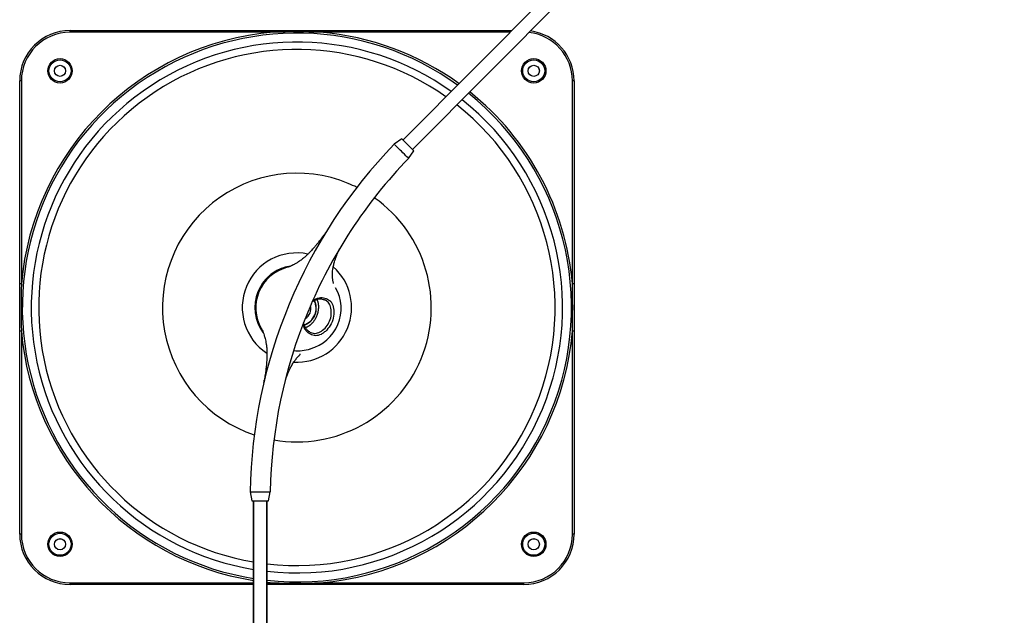
# Model space of a CAD drawing. Units: millimetres. Extents: x 274 to 3894, y -2654 to 831.
# Drawn here: x 2762 to 3348, y -1755 to -1400 of the extents above; entities that cross this region are included whole.
import ezdxf

# ---------------------------------------------------------------- set-up
doc = ezdxf.new("R2010")
doc.units = ezdxf.units.MM
for name, color, linetype in [('11493-1-00-004B_', 7, 'Continuous'), ('BENDINGSHAFT', 7, 'Continuous'), ('BRACKET_BOCHT_45', 7, 'Continuous'), ('BRACKET_BOCHT_VO', 7, 'Continuous'), ('TUBE_BUCKLING(DE', 7, 'Continuous')]:
    doc.layers.add(name, color=color, linetype=linetype)
doc.layers.add('_Contour-lijnen', color=255, linetype='Continuous', lineweight=35)

msp = doc.modelspace()

# ---------------------------------------------------------------- linework, layer by layer
at = {"layer": '11493-1-00-004B_', "color": 7, "linetype": 'Continuous'}
for p, q in [((2792.07, -1407.65), (2792.07, -1406.65)), ((2792.07, -1406.65), (2913.03, -1406.65)), ((2913.03, -1407.65), (2792.07, -1407.65)), ((2913.03, -1407.65), (2913.03, -1406.65)), ((2913.03, -1406.65), (2941.11, -1406.65)), ((2941.11, -1407.65), (2941.11, -1406.65)), ((2941.11, -1406.65), (3055.01, -1406.65)), ((3054.02, -1407.65), (2941.11, -1407.65)), ((2763.07, -1436.65), (2762.07, -1436.65)), ((2762.07, -1557.61), (2762.07, -1436.65)), ((2763.07, -1436.65), (2763.07, -1557.61)), ((3092.07, -1436.65), (3091.07, -1436.65)), ((3091.07, -1557.61), (3091.07, -1436.65)), ((3092.07, -1436.65), (3092.07, -1557.61)), ((2763.07, -1557.61), (2762.07, -1557.61)), ((2762.07, -1585.69), (2762.07, -1557.61)), ((3092.07, -1557.61), (3091.07, -1557.61)), ((3092.07, -1557.61), (3092.07, -1585.69)), ((2763.07, -1585.69), (2762.07, -1585.69)), ((2762.07, -1706.65), (2762.07, -1585.69)), ((2763.07, -1585.69), (2763.07, -1706.65)), ((3092.07, -1585.69), (3091.07, -1585.69)), ((3091.07, -1706.65), (3091.07, -1585.69)), ((3092.07, -1585.69), (3092.07, -1706.65)), ((2763.07, -1706.65), (2762.07, -1706.65)), ((3092.07, -1706.65), (3091.07, -1706.65)), ((2792.07, -1736.65), (2792.07, -1735.65)), ((2792.07, -1735.65), (2901.2, -1735.65)), ((2901.2, -1736.65), (2792.07, -1736.65)), ((2909.2, -1735.65), (2913.03, -1735.65)), ((2913.03, -1736.65), (2909.2, -1736.65)), ((2913.03, -1736.65), (2913.03, -1735.65)), ((2941.11, -1736.65), (2913.03, -1736.65)), ((2941.11, -1736.65), (2941.11, -1735.65)), ((2941.11, -1735.65), (3062.07, -1735.65)), ((3062.07, -1736.65), (2941.11, -1736.65)), ((3062.07, -1736.65), (3062.07, -1735.65))]:
    msp.add_line(p, q, dxfattribs=at)
for centre, radius in [((2786.07, -1430.65), 7.27), ((2786.07, -1430.65), 6.56), ((3068.07, -1430.65), 7.27), ((3068.07, -1430.65), 6.56), ((2786.07, -1430.65), 3.33), ((2786.07, -1430.65), 3.32), ((2786.07, -1430.65), 3.32), ((3068.07, -1430.65), 3.33), ((3068.07, -1430.65), 3.32), ((3068.07, -1430.65), 3.32), ((2786.07, -1712.65), 7.27), ((3068.07, -1712.65), 7.27), ((2786.07, -1712.65), 6.56), ((2786.07, -1712.65), 3.33), ((2786.07, -1712.65), 3.32), ((2786.07, -1712.65), 3.32), ((3068.07, -1712.65), 6.56), ((3068.07, -1712.65), 3.33), ((3068.07, -1712.65), 3.32), ((3068.07, -1712.65), 3.32)]:
    msp.add_circle(centre, radius, dxfattribs=at)
for centre, radius, start, end in [((2792.07, -1436.65), 30, 90, 180), ((2927.07, -1571.65), 164.6, 94.89362, 175.10638), ((2792.07, -1436.65), 29, 90, 180), ((2927.07, -1571.65), 163.45, 54.1653, 260.89517), ((2927.07, -2064.66), 657.16, 88.77568, 91.22432), ((2927.07, -1571.65), 164.6, 54.10202, 85.10638), ((3062.07, -1436.65), 29, 0, 83.93934), ((3062.07, -1436.65), 30, 0, 82.42362), ((2927.07, -1571.65), 158.13, 54.46898, 260.58629), ((2927.07, -1571.65), 153.72, 54.73665, 260.31402), ((2927.07, -1571.65), 163.45, 263.72529, 51.33617), ((2927.07, -1571.65), 164.6, 4.89362, 51.29307), ((2927.07, -1571.65), 158.13, 263.51342, 51.54295), ((2927.07, -1571.65), 153.72, 263.32674, 51.72513), ((2927.07, -1571.65), 80, 67.5, 251.50659), ((2927.07, -1571.65), 80, 63.49341, 67.5), ((2927.07, -1571.65), 80, 260.1722, 54.8278), ((2927.07, -1571.65), 32.53, 78.37079, 236.5728), ((2927.07, -1571.65), 32.53, 266.8898, 48.19239), ((3420.08, -1571.65), 657.16, 178.77568, 181.22432), ((2434.06, -1571.65), 657.16, 358.77568, 1.22432), ((2927.07, -1571.65), 164.6, 184.89362, 260.95953), ((2927.07, -1571.65), 164.6, 274.89362, 355.10638), ((2792.07, -1706.65), 30, 180, 270), ((2792.07, -1706.65), 29, 180, 270), ((3062.07, -1706.65), 30, 270, 0), ((3062.07, -1706.65), 29, 270, 0), ((2927.07, -1571.65), 164.6, 263.76946, 265.10638), ((2927.07, -1078.64), 657.16, 268.77568, 271.22432)]:
    msp.add_arc(centre, radius, start, end, dxfattribs=at)
at = {"layer": '_Contour-lijnen', "color": 1}
for p, q in [((3342.46, -1117.07), (2990.22, -1471.92)), ((3348.14, -1122.71), (2995.9, -1477.56)), ((2901.2, -2186.84), (2901.2, -1686.84)), ((2909.2, -2186.84), (2909.2, -1686.84))]:
    msp.add_line(p, q, dxfattribs=at)
at = {"layer": 'BENDINGSHAFT', "color": 7, "linetype": 'Continuous'}
msp.add_arc((2927.07, -1571.65), 25, 98.92012, 216.86292, dxfattribs=at)
at = {"layer": 'BRACKET_BOCHT_45', "color": 7, "linetype": 'Continuous'}
for p, q in [((2989.49, -1471.17), (2984.99, -1474.32)), ((2996.63, -1478.31), (2989.49, -1471.17)), ((2993.5, -1482.78), (2996.63, -1478.31)), ((2899.2, -1681.44), (2900.15, -1686.84)), ((2910.25, -1686.84), (2911.2, -1681.47)), ((2900.15, -1686.84), (2910.25, -1686.84))]:
    msp.add_line(p, q, dxfattribs=at)
for radius, start, end in [(306, 136.01128, 178.98874), (294, 136.04605, 157.5), (294, 157.5, 178.954)]:
    msp.add_arc((3205.15, -1686.84), radius, start, end, dxfattribs=at)
for points, knots in [([(2993.5, -1482.78), (2993.5, -1482.78), (2992.76, -1482.04), (2989.63, -1478.92), (2986.77, -1476.09), (2985.29, -1474.62), (2984.99, -1474.32), (2984.99, -1474.32), (2984.99, -1474.32)], [0, 0, 0, 0, 0.1066987, 0.248089, 0.3457946, 0.4297924, 0.4999221, 0.5001629, 0.5001629, 0.5001629, 0.5001629]), ([(2899.2, -1681.44), (2899.21, -1681.44), (2900.29, -1681.44), (2904.73, -1681.45), (2908.76, -1681.47), (2910.8, -1681.48), (2911.21, -1681.47), (2911.2, -1681.47)], [0.4999885, 0.4999885, 0.4999885, 0.4999885, 0.6092063, 0.7482474, 0.8482763, 0.9322674, 1, 1, 1, 1])]:
    msp.add_open_spline(points, degree=3, knots=knots, dxfattribs=at)
at = {"layer": 'BRACKET_BOCHT_VO', "color": 7, "linetype": 'Continuous'}
for p, q in [((2942.71, -1566.77), (2944.05, -1567.33)), ((2934.81, -1586.22), (2936.03, -1586.72))]:
    msp.add_line(p, q, dxfattribs=at)
for centre, radius, start, end in [((2927.44, -1571.81), 24.86, 105.13219, 209.86781), ((2928.57, -1572.27), 25.62, 102.32168, 107.53926), ((2928.54, -1572.26), 24.86, 285.14879, 29.85121), ((2927.99, -1572.04), 10.5, 289.07408, 25.867), ((2928.91, -1572.42), 6.5, 298.18448, 16.81552), ((2918.42, -1627.57), 65.47, 66.94783, 68.10299), ((2928.57, -1572.27), 25.62, 207.69107, 213.0173), ((2960.17, -1526.59), 64.8, 246.95724, 248.12498), ((2927.41, -1571.8), 25.62, 264.85597, 287.54426)]:
    msp.add_arc(centre, radius, start, end, dxfattribs=at)
for points, degree, knots in [([(2943.98, -1527.3), (2943.22, -1528.35), (2942.07, -1529.94), (2940.32, -1532.25), (2938.94, -1533.99), (2937.77, -1535.39), (2936.74, -1536.6), (2935.57, -1537.89), (2934.29, -1539.23), (2932.84, -1540.63), (2931.25, -1542.04), (2929.49, -1543.44), (2927.71, -1544.66), (2926.34, -1545.47), (2925.39, -1545.99), (2924.51, -1546.43), (2923.77, -1546.78), (2923.27, -1547.04), (2923.07, -1547.14), (2923.08, -1547.17)], 3, [0, 0, 0, 0, 0.0720171, 0.1297895, 0.1748878, 0.2102873, 0.243619, 0.2757153, 0.3216814, 0.3651427, 0.4108826, 0.4690535, 0.5314782, 0.5820057, 0.6034801, 0.6273284, 0.6856762, 0.7204897, 0.7550631, 0.7550631, 0.7550631, 0.7550631]), ([(2948.78, -1557.34), (2948.8, -1557.33), (2948.83, -1557.21), (2948.71, -1556.65), (2948.56, -1555.81), (2948.42, -1554.87), (2948.31, -1553.92), (2948.25, -1553), (2948.22, -1551.92), (2948.26, -1550.6), (2948.43, -1548.87), (2948.81, -1546.78), (2949.34, -1544.73), (2949.93, -1542.89), (2950.48, -1541.39), (2951.14, -1539.74), (2951.84, -1538.15), (2952.36, -1537.05), (2952.57, -1536.61)], 3, [0.2606319, 0.2606319, 0.2606319, 0.2606319, 0.2816042, 0.3367016, 0.3870911, 0.4307298, 0.4677216, 0.4982343, 0.5230445, 0.5616064, 0.6051884, 0.6557219, 0.7134556, 0.7502239, 0.7840556, 0.8184345, 0.8644965, 0.8946798, 0.8946798, 0.8946798, 0.8946798]), ([(2931.45, -1582.04), (2933.16, -1581.47), (2934.75, -1580.53), (2936.11, -1579.26), (2938.18, -1576.23), (2938.84, -1572.62), (2938.77, -1570.78), (2938.31, -1569.02), (2937.52, -1567.42)], 5, [0.2122501, 0.2122501, 0.2122501, 0.2122501, 0.2122501, 0.2122501, 0.5, 0.5, 0.5, 0.7842623, 0.7842623, 0.7842623, 0.7842623, 0.7842623, 0.7842623]), ([(2932.08, -1583.55), (2933.75, -1583.05), (2935.42, -1582.01), (2936.93, -1580.47), (2939.36, -1576.72), (2940.28, -1572.35), (2940.29, -1570.2), (2939.84, -1568.29), (2939.02, -1566.76)], 5, [0.157125, 0.157125, 0.157125, 0.157125, 0.157125, 0.157125, 0.5, 0.5, 0.5, 0.8422268, 0.8422268, 0.8422268, 0.8422268, 0.8422268, 0.8422268]), ([(2936.67, -1567.31), (2937.24, -1566.95), (2937.82, -1566.66), (2939.66, -1565.91), (2940.94, -1565.69), (2942.67, -1565.78), (2943.22, -1565.89), (2944.26, -1566.24), (2944.75, -1566.44), (2945.72, -1566.83), (2946.15, -1567.1), (2946.95, -1567.78), (2947.31, -1568.19), (2948.25, -1569.63), (2948.7, -1570.86), (2949.17, -1573.63), (2949.18, -1575.18), (2948.71, -1578.27), (2948.22, -1579.82), (2946.79, -1582.7), (2945.87, -1584), (2944.29, -1585.63), (2943.74, -1586.11), (2942.6, -1586.96), (2942.01, -1587.33), (2940.27, -1588.19), (2939.12, -1588.47), (2937.54, -1588.4), (2937.03, -1588.3), (2936.05, -1587.93), (2935.57, -1587.7), (2935.08, -1587.48)], 3, [0.3462624, 0.3462624, 0.3462624, 0.3462624, 0.375, 0.375, 0.4375, 0.4375, 0.46875, 0.46875, 0.5, 0.5, 0.53125, 0.53125, 0.5625, 0.5625, 0.625, 0.625, 0.6875, 0.6875, 0.75, 0.75, 0.8125, 0.8125, 0.84375, 0.84375, 0.875, 0.875, 0.9375, 0.9375, 0.96875, 0.96875, 1, 1, 1, 1]), ([(2936.03, -1586.72), (2936.86, -1587.06), (2937.74, -1587.12), (2939.65, -1586.76), (2940.66, -1586.33), (2942.64, -1585.05), (2943.61, -1584.19), (2945.29, -1582.17), (2946.02, -1580.98), (2947.06, -1578.46), (2947.39, -1577.12), (2947.63, -1574.48), (2947.55, -1573.2), (2947.05, -1570.87), (2946.64, -1569.86), (2945.82, -1568.66), (2945.52, -1568.32), (2944.84, -1567.74), (2944.46, -1567.5), (2944.05, -1567.33)], 3, [0, 0, 0, 0, 0.125, 0.125, 0.25, 0.25, 0.375, 0.375, 0.5, 0.5, 0.625, 0.625, 0.75, 0.75, 0.875, 0.875, 0.9375, 0.9375, 1, 1, 1, 1]), ([(2936.32, -1568.1), (2936.58, -1567.93), (2937.24, -1567.52), (2938.32, -1567.01), (2939.53, -1566.63), (2940.65, -1566.47), (2941.68, -1566.52), (2942.38, -1566.66), (2942.72, -1566.79), (2942.76, -1566.81)], 3, [0.7257249, 0.7257249, 0.7257249, 0.7257249, 0.7567616, 0.8053307, 0.8533698, 0.9001818, 0.9452736, 0.994085, 1, 1, 1, 1]), ([(2935.08, -1587.48), (2934.08, -1587.03), (2933.2, -1586.28), (2931.72, -1584.27), (2931.14, -1583), (2930.79, -1581.56), (2930.78, -1581.51), (2930.77, -1581.47)], 3, [0, 0, 0, 0, 0.0625, 0.0625, 0.125, 0.125, 0.1269704, 0.1269704, 0.1269704, 0.1269704]), ([(2934.75, -1586.17), (2934.73, -1586.16), (2934.41, -1586.02), (2933.82, -1585.66), (2933.09, -1585.02), (2932.43, -1584.17), (2931.85, -1583.13), (2931.38, -1581.94), (2931.17, -1581.08), (2931.09, -1580.66)], 3, [0, 0, 0, 0, 0.0022319, 0.0529933, 0.0948874, 0.138729, 0.1853371, 0.2329399, 0.2759355, 0.2759355, 0.2759355, 0.2759355]), ([(2906.94, -1586.15), (2906.91, -1586.16), (2906.97, -1586.37), (2907.15, -1586.91), (2907.45, -1587.74), (2907.84, -1588.96), (2908.19, -1590.21), (2908.53, -1591.66), (2908.85, -1593.51), (2909.09, -1595.55), (2909.21, -1597.67), (2909.25, -1599.69), (2909.2, -1601.54), (2909.11, -1603.28), (2909, -1604.87), (2908.82, -1606.68), (2908.57, -1608.88), (2908.18, -1611.75), (2907.87, -1613.69), (2907.66, -1614.97)], 3, [0.244939, 0.244939, 0.244939, 0.244939, 0.279513, 0.3143264, 0.3726714, 0.4071461, 0.4417315, 0.4830196, 0.5309301, 0.589111, 0.6348537, 0.6783154, 0.724282, 0.7563787, 0.7897107, 0.8251105, 0.8702092, 0.9279822, 1, 1, 1, 1]), ([(2920.35, -1614.39), (2920.44, -1614.12), (2920.78, -1613.17), (2921.32, -1611.75), (2921.97, -1610.2), (2922.71, -1608.54), (2923.67, -1606.63), (2924.87, -1604.58), (2926.25, -1602.62), (2927.39, -1601.26), (2928.3, -1600.34), (2928.71, -1599.96), (2928.93, -1599.74), (2929.06, -1599.54), (2929.05, -1599.41), (2929.01, -1599.33), (2929.01, -1599.32)], 3, [0.121276, 0.121276, 0.121276, 0.121276, 0.1419792, 0.1924741, 0.2312199, 0.264575, 0.326262, 0.3919905, 0.449398, 0.5204762, 0.5503541, 0.5662454, 0.5861896, 0.6111372, 0.6419151, 0.6481157, 0.6481157, 0.6481157, 0.6481157])]:
    msp.add_open_spline(points, degree=degree, knots=knots, dxfattribs=at)
msp.add_open_spline([(2907.47, -1616.22), (2907.54, -1615.76), (2907.61, -1615.32), (2907.68, -1614.87)], degree=3, dxfattribs=at)
at = {"layer": 'TUBE_BUCKLING(DE', "color": 7, "linetype": 'Continuous'}
msp.add_arc((2927.07, -1571.65), 25, 98.55862, 151.43565, dxfattribs=at)

doc.saveas('drawing.dxf')
